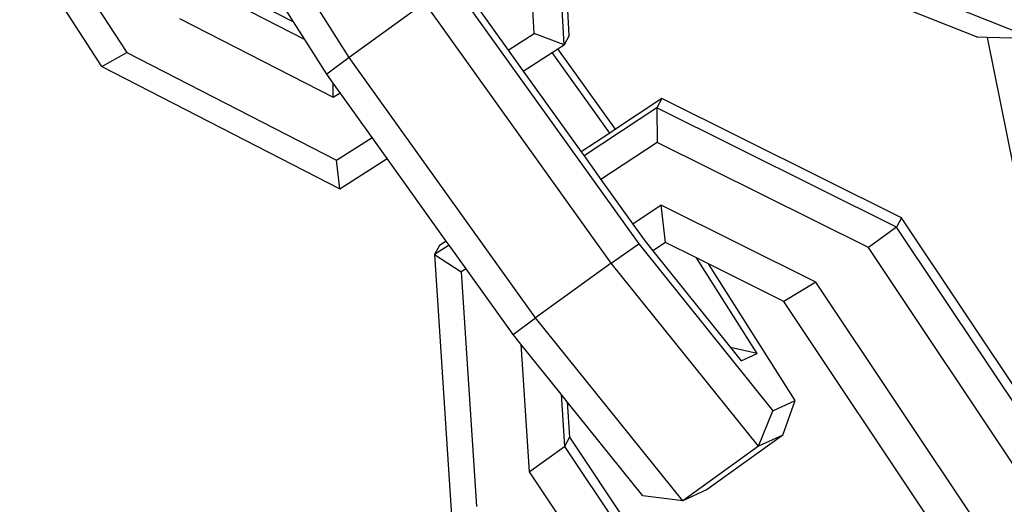
# Model space of a CAD drawing. Units: millimetres. Extents: x -103 to 3588, y -77 to 1621.
# Drawn here: x 2492 to 2495, y 235 to 236 of the extents above; entities that cross this region are included whole.
import ezdxf

# ---------------------------------------------------------------- set-up
doc = ezdxf.new("R2010")
doc.units = ezdxf.units.MM
doc.header["$MEASUREMENT"] = 0
doc.layers.add('VP-DIM', color=7, linetype='Continuous')
doc.layers.add('VP-EQ', color=7, linetype='Continuous', true_color=0x8a3492)
doc.styles.get("Standard").update_dxf_attribs({"font": 'arial.ttf'})
doc.dimstyles.get("Standard").update_dxf_attribs({"dimtxt": 14, "dimasz": 20, "dimexe": 20, "dimexo": 50, "dimgap": 20, "dimtad": 0, "dimdec": 0, "dimzin": 0, "dimdsep": 46, "dimtxsty": 'Standard', "dimcen": -0.09, "dimadec": 0, "dimazin": 0, "dimtfac": 1, "dimtdec": 4, "dimtofl": 0, "dimtmove": 0, "dimatfit": 3, "dimfxl": 70, "dimfxlon": 1, "dimtolj": 1, "dimtzin": 0, "dimarcsym": 0})

# ---------------------------------------------------------------- blocks, each defined once
blk = doc.blocks.new('242011-002_')
at = {"color": 0}
for p, q in [((3412.4771, 1723.2521), (3412.4326, 1724.1031)), ((3412.3815, 1723.2886), (3412.3423, 1724.0388)), ((3412.4935, 1723.2816), (3412.4591, 1723.939)), ((3411.7897, 1723.2118), (3411.3971, 1723.8318)), ((3411.6122, 1723.3252), (3411.372, 1723.7044)), ((3410.8135, 1723.6358), (3411.0782, 1723.2279)), ((3410.9988, 1723.1832), (3410.7649, 1723.5436)), ((3413.1529, 1723.5339), (3413.8009, 1723.276)), ((3413.334, 1723.5288), (3413.982, 1723.2709)), ((3411.378, 1723.4455), (3411.6122, 1723.3252)), ((3412.1198, 1723.4474), (3412.716, 1722.6154)), ((3411.3617, 1723.416), (3411.6477, 1723.2692)), ((3412.0321, 1723.3861), (3411.7897, 1723.2118)), ((3412.6283, 1722.5542), (3412.0321, 1723.3861)), ((3412.1964, 1723.3777), (3412.2984, 1723.2353)), ((3411.2476, 1723.3366), (3411.739, 1723.0843)), ((3411.6477, 1723.2692), (3411.6122, 1723.3252)), ((3412.2984, 1723.2353), (3412.3815, 1723.2886)), ((3412.4771, 1723.2521), (3412.3815, 1723.2886)), ((3411.7182, 1723.1578), (3411.6477, 1723.2692)), ((3412.4935, 1723.2816), (3412.4771, 1723.2521)), ((3413.8301, 1723.2752), (3413.8009, 1723.276)), ((3413.8301, 1723.2752), (3413.9698, 1722.5842)), ((3413.9517, 1723.2718), (3413.8301, 1723.2752)), ((3410.9988, 1723.1832), (3411.0782, 1723.2279)), ((3411.0782, 1723.2279), (3411.7495, 1722.8832)), ((3412.2984, 1723.2353), (3412.3464, 1723.1683)), ((3412.3464, 1723.1683), (3412.4389, 1723.2276)), ((3412.4389, 1723.2276), (3412.4571, 1723.2393)), ((3412.6233, 1722.9701), (3412.4389, 1723.2276)), ((3412.4571, 1723.2393), (3412.4771, 1723.2521)), ((3412.6414, 1722.9821), (3412.4571, 1723.2393)), ((3411.7897, 1723.2118), (3411.7182, 1723.1578)), ((3412.3859, 1722.3798), (3411.7897, 1723.2118)), ((3410.9988, 1723.1832), (3411.7602, 1722.7922)), ((3412.3464, 1723.1683), (3412.5317, 1722.9097)), ((3411.7385, 1723.1294), (3411.7182, 1723.1578)), ((3411.739, 1723.0843), (3411.7385, 1723.1294)), ((3411.7609, 1723.0983), (3411.7385, 1723.1294)), ((3411.739, 1723.0843), (3411.7609, 1723.0983)), ((3411.8629, 1722.9559), (3411.7609, 1723.0983)), ((3412.7899, 1723.0801), (3412.6414, 1722.9821)), ((3412.7899, 1723.0801), (3412.774, 1723.0505)), ((3413.5564, 1722.699), (3412.7899, 1723.0801)), ((3412.774, 1723.0505), (3412.541, 1722.8967)), ((3412.774, 1723.0505), (3412.7752, 1722.9399)), ((3413.5404, 1722.6694), (3412.774, 1723.0505)), ((3412.6414, 1722.9821), (3412.6233, 1722.9701)), ((3411.7495, 1722.8832), (3411.8629, 1722.9559)), ((3411.9109, 1722.8889), (3411.8629, 1722.9559)), ((3412.6233, 1722.9701), (3412.5317, 1722.9097)), ((3412.7752, 1722.9399), (3412.5952, 1722.8211)), ((3413.4509, 1722.604), (3412.7752, 1722.9399)), ((3412.5317, 1722.9097), (3412.541, 1722.8967)), ((3411.7602, 1722.7922), (3411.7495, 1722.8832)), ((3411.7602, 1722.7922), (3411.9109, 1722.8889)), ((3412.1001, 1722.6248), (3411.9109, 1722.8889)), ((3412.541, 1722.8967), (3412.5952, 1722.8211)), ((3412.5952, 1722.8211), (3412.6971, 1722.6788)), ((3412.7883, 1722.739), (3412.6971, 1722.6788)), ((3413.2829, 1722.4931), (3412.7883, 1722.739)), ((3412.8021, 1722.6201), (3412.7883, 1722.739)), ((3413.5564, 1722.699), (3413.5404, 1722.6694)), ((3414.124, 1721.8488), (3413.5564, 1722.699)), ((3412.6971, 1722.6788), (3412.7361, 1722.6245)), ((3413.5404, 1722.6694), (3413.4509, 1722.604)), ((3414.108, 1721.8192), (3413.5404, 1722.6694)), ((3412.1094, 1722.6119), (3412.0631, 1722.5813)), ((3412.079, 1722.6109), (3412.0631, 1722.5813)), ((3412.1001, 1722.6248), (3412.079, 1722.6109)), ((3412.1094, 1722.6119), (3412.1001, 1722.6248)), ((3412.1636, 1722.5362), (3412.1094, 1722.6119)), ((3412.6283, 1722.5542), (3412.716, 1722.6154)), ((3412.716, 1722.6154), (3413.1448, 1722.0826)), ((3412.7361, 1722.6245), (3412.7613, 1722.5932)), ((3412.8021, 1722.6201), (3412.7613, 1722.5932)), ((3412.9012, 1722.5708), (3412.8021, 1722.6201)), ((3414.0185, 1721.7537), (3413.4509, 1722.604)), ((3412.0631, 1722.5813), (3412.1485, 1722.5263)), ((3412.0631, 1722.5813), (3412.1186, 1721.731)), ((3412.7613, 1722.5932), (3413.0097, 1722.2845)), ((3413.0947, 1722.2652), (3412.9012, 1722.5708)), ((3412.9389, 1722.5521), (3412.9012, 1722.5708)), ((3412.1636, 1722.5362), (3412.1485, 1722.5263)), ((3412.3144, 1722.3259), (3412.1636, 1722.5362)), ((3412.6283, 1722.5542), (3412.3859, 1722.3798)), ((3413.099, 1721.9693), (3412.6283, 1722.5542)), ((3413.2159, 1722.1147), (3412.9389, 1722.5521)), ((3413.1806, 1722.4319), (3412.9389, 1722.5521)), ((3412.1485, 1722.5263), (3412.1975, 1721.7767)), ((3413.2829, 1722.4931), (3413.1806, 1722.4319)), ((3413.8505, 1721.6429), (3413.2829, 1722.4931)), ((3413.7482, 1721.5817), (3413.1806, 1722.4319)), ((3412.3144, 1722.3259), (3412.3859, 1722.3798)), ((3412.8566, 1721.795), (3412.3859, 1722.3798)), ((3412.3388, 1722.2955), (3412.3144, 1722.3259)), ((3412.3388, 1722.2955), (3412.3655, 1721.8876)), ((3412.4676, 1722.1355), (3412.3388, 1722.2955)), ((3413.0947, 1722.2652), (3413.0097, 1722.2845)), ((3413.0097, 1722.2845), (3413.0437, 1722.2422)), ((3413.0437, 1722.2422), (3413.0947, 1722.2652)), ((3412.4676, 1722.1355), (3412.4785, 1721.9685)), ((3412.487, 1722.1113), (3412.4676, 1722.1355)), ((3412.487, 1722.1113), (3412.4944, 1721.9981)), ((3412.7293, 1721.8103), (3412.487, 1722.1113)), ((3413.1448, 1722.0826), (3413.2159, 1722.1147)), ((3413.177, 1722.0045), (3413.2159, 1722.1147)), ((3413.099, 1721.9693), (3413.1448, 1722.0826)), ((3412.4944, 1721.9981), (3412.4785, 1721.9685)), ((3412.4944, 1721.9981), (3412.9361, 1721.3377)), ((3413.177, 1722.0045), (3412.9346, 1721.8302)), ((3413.177, 1722.0045), (3413.099, 1721.9693)), ((3412.3655, 1721.8876), (3412.4785, 1721.9685)), ((3412.4785, 1721.9685), (3413.0461, 1721.1183)), ((3413.099, 1721.9693), (3412.8566, 1721.795)), ((3412.3655, 1721.8876), (3412.9331, 1721.0373)), ((3412.8566, 1721.795), (3412.7293, 1721.8103)), ((3412.9346, 1721.8302), (3412.8566, 1721.795))]:
    blk.add_line(p, q, dxfattribs=at)
blk = doc.blocks.new('*D159')
at = {"layer": 'Defpoints', "color": 0}
for p in [(2500.9392, 1248.0328), (2036.0917, -76.8571), (3568.2064, -76.8571)]:
    blk.add_point(p, dxfattribs=at)
at = {"layer": 'VP-DIM', "color": 0, "lineweight": -2}
for p, q in [((3498.2064, 1248.0328), (3588.2064, 1248.0328)), ((3568.2064, 1228.0328), (3568.2064, 717.9574)), ((3568.2064, -56.8571), (3568.2064, 605.8324)), ((3498.2064, -76.8571), (3588.2064, -76.8571))]:
    blk.add_line(p, q, dxfattribs=at)
at = {"layer": 'VP-DIM', "color": 0}
for points in [[(3571.5397, 1228.0328), (3564.873, 1228.0328), (3568.2064, 1248.0328)], [(3564.873, -56.8571), (3571.5397, -56.8571), (3568.2064, -76.8571)]]:
    blk.add_solid(points, dxfattribs=at)
at = {"layer": 'VP-DIM', "color": 0, "insert": (3568.2064, 661.8949), "char_height": 25, "attachment_point": 5, "rotation": 90}
blk.add_mtext('\\A1;1330', dxfattribs=at)

msp = doc.modelspace()

# ---------------------------------------------------------------- block references
at = {"layer": 'VP-EQ', "color": 0}
msp.add_blockref('242011-002_', (-918.7483, -1487.2807), dxfattribs=at)

# ---------------------------------------------------------------- dimensions: what is measured, and where the dimension line sits
at = {"layer": 'VP-DIM', "color": 0}
dim = msp.add_linear_dim(base=(3568.2064, -76.8571), p1=(2500.9392, 1248.0328), p2=(2036.0917, -76.8571), angle=90, text='1330', dimstyle='Standard', override={"dimtxt": 25}, dxfattribs=at)
dim.commit()
dim.dimension.update_dxf_attribs({"geometry": '*D159', "text_midpoint": (3568.2064, 661.8949), "dimtype": 160})

doc.saveas('drawing.dxf')
